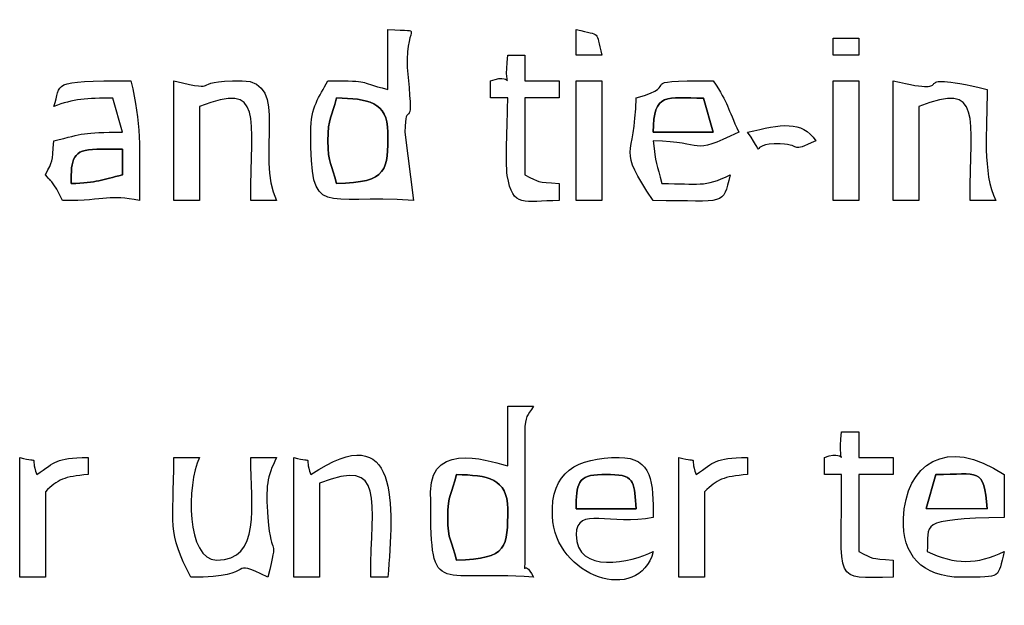
# Model space of a CAD drawing. Units: centimetres. Extents: x -20.3 to 20.3, y -14.3 to 14.2.
# Drawn here: x 0.1 to 2.4, y -6.1 to -4.8 of the extents above; entities that cross this region are included whole.
import ezdxf

# ---------------------------------------------------------------- set-up
doc = ezdxf.new("R2010")
doc.units = ezdxf.units.CM
doc.header["$MEASUREMENT"] = 0
doc.layers.add('Layer 1', color=7, linetype='Continuous')

msp = doc.modelspace()

# ---------------------------------------------------------------- linework, layer by layer
at = {"layer": 'Layer 1'}
for points, knots in [([(1.01112, -5.05466), (1.01112, -4.97361), (1.03181, -5.06594), (1.01807, -4.93113), (1.01807, -4.93113), (1.00475, -4.80035), (1.06567, -4.83058), (0.97241, -4.82243), (0.97241, -4.82243), (0.97241, -4.82243), (0.97241, -4.95791), (0.97241, -4.95791), (0.97241, -4.95791), (0.89483, -4.93983), (0.94354, -4.93855), (0.83694, -4.93855), (0.83694, -4.93855), (0.81682, -4.97658), (0.79823, -4.99563), (0.79823, -5.05466), (0.79823, -5.05466), (0.79823, -5.25784), (0.82316, -5.19225), (1.03048, -5.20949), (1.03048, -5.20949), (1.03048, -5.20949), (1.01112, -5.05466), (1.01112, -5.05466)], [0, 0, 0, 0, 0.125, 0.125, 0.125, 0.125, 0.25, 0.25, 0.25, 0.25, 0.375, 0.375, 0.375, 0.375, 0.5, 0.5, 0.5, 0.5, 0.625, 0.625, 0.625, 0.625, 0.75, 0.75, 0.75, 0.75, 1, 1, 1, 1]), ([(1.45625, -4.88049), (1.44068, -4.82219), (1.45649, -4.83801), (1.39819, -4.82243), (1.39819, -4.82243), (1.39819, -4.82243), (1.39819, -4.88049), (1.39819, -4.88049), (1.39819, -4.88049), (1.39819, -4.88049), (1.45625, -4.88049), (1.45625, -4.88049)], [0, 0, 0, 0, 0.25, 0.25, 0.25, 0.25, 0.5, 0.5, 0.5, 0.5, 1, 1, 1, 1]), ([(1.97879, -4.84178), (1.97879, -4.84178), (1.97879, -4.88049), (1.97879, -4.88049), (1.97879, -4.88049), (1.97879, -4.88049), (2.03685, -4.88049), (2.03685, -4.88049), (2.03685, -4.88049), (2.03685, -4.88049), (2.03685, -4.84178), (2.03685, -4.84178), (2.03685, -4.84178), (2.03685, -4.84178), (1.97879, -4.84178), (1.97879, -4.84178)], [0, 0, 0, 0, 0.2, 0.2, 0.2, 0.2, 0.4, 0.4, 0.4, 0.4, 0.6, 0.6, 0.6, 0.6, 1, 1, 1, 1]), ([(1.28206, -4.93855), (1.28206, -4.93855), (1.28206, -4.88049), (1.28206, -4.88049), (1.28206, -4.88049), (1.28206, -4.88049), (1.24336, -4.88049), (1.24336, -4.88049), (1.24336, -4.88049), (1.23241, -4.98057), (1.26591, -4.9157), (1.20465, -4.93855), (1.20465, -4.93855), (1.20465, -4.93855), (1.20465, -4.97726), (1.20465, -4.97726), (1.20465, -4.97726), (1.20465, -4.97726), (1.24336, -4.97726), (1.24336, -4.97726), (1.24336, -4.97726), (1.24336, -5.01477), (1.23785, -5.12336), (1.24246, -5.15234), (1.24246, -5.15234), (1.25459, -5.22859), (1.27926, -5.20949), (1.35948, -5.20949), (1.35948, -5.20949), (1.35948, -5.20949), (1.35948, -5.1708), (1.35948, -5.1708), (1.35948, -5.1708), (1.30628, -5.16637), (1.31737, -5.16893), (1.28206, -5.15144), (1.28206, -5.15144), (1.28206, -5.15144), (1.28206, -4.97726), (1.28206, -4.97726), (1.28206, -4.97726), (1.28206, -4.97726), (1.35948, -4.97726), (1.35948, -4.97726), (1.35948, -4.97726), (1.35948, -4.97726), (1.35948, -4.93855), (1.35948, -4.93855), (1.35948, -4.93855), (1.35948, -4.93855), (1.28206, -4.93855), (1.28206, -4.93855)], [0, 0, 0, 0, 0.0714286, 0.0714286, 0.0714286, 0.0714286, 0.1428571, 0.1428571, 0.1428571, 0.1428571, 0.2142857, 0.2142857, 0.2142857, 0.2142857, 0.2857143, 0.2857143, 0.2857143, 0.2857143, 0.3571429, 0.3571429, 0.3571429, 0.3571429, 0.4285714, 0.4285714, 0.4285714, 0.4285714, 0.5, 0.5, 0.5, 0.5, 0.5714286, 0.5714286, 0.5714286, 0.5714286, 0.6428571, 0.6428571, 0.6428571, 0.6428571, 0.7142857, 0.7142857, 0.7142857, 0.7142857, 0.7857143, 0.7857143, 0.7857143, 0.7857143, 0.8571429, 0.8571429, 0.8571429, 0.8571429, 1, 1, 1, 1]), ([(2.17233, -4.99661), (2.31828, -4.93997), (2.28845, -5.01552), (2.28845, -5.20949), (2.28845, -5.20949), (2.28845, -5.20949), (2.34651, -5.20949), (2.34651, -5.20949), (2.34651, -5.20949), (2.31557, -5.14502), (2.32715, -5.05153), (2.32715, -4.95791), (2.32715, -4.95791), (2.12002, -4.90965), (2.28433, -4.97817), (2.11427, -4.93855), (2.11427, -4.93855), (2.11427, -4.93855), (2.11427, -5.20949), (2.11427, -5.20949), (2.11427, -5.20949), (2.11427, -5.20949), (2.17233, -5.20949), (2.17233, -5.20949), (2.17233, -5.20949), (2.17233, -5.20949), (2.17233, -4.99661), (2.17233, -4.99661)], [0, 0, 0, 0, 0.125, 0.125, 0.125, 0.125, 0.25, 0.25, 0.25, 0.25, 0.375, 0.375, 0.375, 0.375, 0.5, 0.5, 0.5, 0.5, 0.625, 0.625, 0.625, 0.625, 0.75, 0.75, 0.75, 0.75, 1, 1, 1, 1]), ([(0.41116, -5.20949), (0.41116, -5.08821), (0.41462, -5.03647), (0.39181, -4.93855), (0.39181, -4.93855), (0.20113, -4.93855), (0.23653, -4.94439), (0.21763, -4.99661), (0.21763, -4.99661), (0.26106, -4.97975), (0.29178, -4.97726), (0.35073, -4.97801), (0.35073, -4.97801), (0.35073, -4.97801), (0.37245, -5.05466), (0.37245, -5.05466), (0.37245, -5.05466), (0.28121, -5.05466), (0.28587, -5.05812), (0.21763, -5.07403), (0.21763, -5.07403), (0.2132, -5.12723), (0.21578, -5.11614), (0.19827, -5.15144), (0.19827, -5.15144), (0.21335, -5.16877), (0.20132, -5.15094), (0.22401, -5.18378), (0.22401, -5.18378), (0.22401, -5.18378), (0.23698, -5.20949), (0.23698, -5.20949), (0.23698, -5.20949), (0.34166, -5.20949), (0.34001, -5.19443), (0.41116, -5.20949)], [0, 0, 0, 0, 0.1, 0.1, 0.1, 0.1, 0.2, 0.2, 0.2, 0.2, 0.3, 0.3, 0.3, 0.3, 0.4, 0.4, 0.4, 0.4, 0.5, 0.5, 0.5, 0.5, 0.6, 0.6, 0.6, 0.6, 0.7, 0.7, 0.7, 0.7, 0.8, 0.8, 0.8, 0.8, 1, 1, 1, 1]), ([(0.54664, -4.99661), (0.69259, -4.93997), (0.66276, -5.01552), (0.66276, -5.20949), (0.66276, -5.20949), (0.66276, -5.20949), (0.72081, -5.20949), (0.72081, -5.20949), (0.72081, -5.20949), (0.67238, -5.10856), (0.75096, -4.93855), (0.6434, -4.93855), (0.6434, -4.93855), (0.50973, -4.93855), (0.60765, -4.9663), (0.48857, -4.93855), (0.48857, -4.93855), (0.48857, -4.93855), (0.48857, -5.20949), (0.48857, -5.20949), (0.48857, -5.20949), (0.48857, -5.20949), (0.54664, -5.20949), (0.54664, -5.20949), (0.54664, -5.20949), (0.54664, -5.20949), (0.54664, -4.99661), (0.54664, -4.99661)], [0, 0, 0, 0, 0.125, 0.125, 0.125, 0.125, 0.25, 0.25, 0.25, 0.25, 0.375, 0.375, 0.375, 0.375, 0.5, 0.5, 0.5, 0.5, 0.625, 0.625, 0.625, 0.625, 0.75, 0.75, 0.75, 0.75, 1, 1, 1, 1]), ([(1.39819, -5.20949), (1.39819, -5.20949), (1.45625, -5.20949), (1.45625, -5.20949), (1.45625, -5.20949), (1.45625, -5.20949), (1.45625, -4.93855), (1.45625, -4.93855), (1.45625, -4.93855), (1.45625, -4.93855), (1.39819, -4.93855), (1.39819, -4.93855), (1.39819, -4.93855), (1.39819, -4.93855), (1.39819, -5.20949), (1.39819, -5.20949)], [0, 0, 0, 0, 0.2, 0.2, 0.2, 0.2, 0.4, 0.4, 0.4, 0.4, 0.6, 0.6, 0.6, 0.6, 1, 1, 1, 1]), ([(1.57237, -5.07403), (1.69314, -5.07672), (1.65227, -5.10921), (1.7659, -5.05466), (1.7659, -5.05466), (1.7385, -4.99754), (1.74408, -4.99266), (1.70785, -4.93855), (1.70785, -4.93855), (1.51326, -4.93855), (1.6484, -4.94663), (1.53366, -4.97726), (1.53366, -4.97726), (1.53047, -5.12052), (1.48848, -5.08422), (1.57237, -5.20949), (1.57237, -5.20949), (1.74083, -5.20949), (1.7275, -5.22278), (1.74655, -5.15144), (1.74655, -5.15144), (1.6869, -5.18006), (1.67558, -5.1708), (1.59173, -5.1708), (1.59173, -5.1708), (1.58145, -5.12668), (1.57672, -5.12629), (1.57237, -5.07403)], [0, 0, 0, 0, 0.125, 0.125, 0.125, 0.125, 0.25, 0.25, 0.25, 0.25, 0.375, 0.375, 0.375, 0.375, 0.5, 0.5, 0.5, 0.5, 0.625, 0.625, 0.625, 0.625, 0.75, 0.75, 0.75, 0.75, 1, 1, 1, 1]), ([(1.97879, -5.20949), (1.97879, -5.20949), (2.03685, -5.20949), (2.03685, -5.20949), (2.03685, -5.20949), (2.03685, -5.20949), (2.03685, -4.93855), (2.03685, -4.93855), (2.03685, -4.93855), (2.03685, -4.93855), (1.97879, -4.93855), (1.97879, -4.93855), (1.97879, -4.93855), (1.97879, -4.93855), (1.97879, -5.20949), (1.97879, -5.20949)], [0, 0, 0, 0, 0.2, 0.2, 0.2, 0.2, 0.4, 0.4, 0.4, 0.4, 0.6, 0.6, 0.6, 0.6, 1, 1, 1, 1]), ([(0.85629, -4.97726), (0.92652, -4.97883), (0.97241, -4.98576), (0.97241, -5.05466), (0.97241, -5.05466), (0.97241, -5.14019), (0.97362, -5.16817), (0.85629, -5.1708), (0.85629, -5.1708), (0.84618, -5.12739), (0.83694, -5.1263), (0.83694, -5.07403), (0.83694, -5.07403), (0.83694, -5.02176), (0.84618, -5.02067), (0.85629, -4.97726)], [0, 0, 0, 0, 0.2, 0.2, 0.2, 0.2, 0.4, 0.4, 0.4, 0.4, 0.6, 0.6, 0.6, 0.6, 1, 1, 1, 1]), ([(1.57237, -5.05466), (1.57237, -4.96335), (1.60228, -4.97726), (1.68612, -4.97801), (1.68612, -4.97801), (1.68612, -4.97801), (1.70785, -5.05466), (1.70785, -5.05466), (1.70785, -5.05466), (1.70785, -5.05466), (1.57237, -5.05466), (1.57237, -5.05466)], [0, 0, 0, 0, 0.25, 0.25, 0.25, 0.25, 0.5, 0.5, 0.5, 0.5, 1, 1, 1, 1]), ([(1.94009, -5.07403), (1.90638, -5.02734), (1.86308, -5.03655), (1.78526, -5.05466), (1.78526, -5.05466), (1.83481, -5.12328), (1.77661, -5.07803), (1.85953, -5.08137), (1.85953, -5.08137), (1.91357, -5.08355), (1.87824, -5.10263), (1.94009, -5.07403)], [0, 0, 0, 0, 0.25, 0.25, 0.25, 0.25, 0.5, 0.5, 0.5, 0.5, 1, 1, 1, 1]), ([(0.25633, -5.1708), (0.25633, -5.1158), (0.2593, -5.09337), (0.31439, -5.09337), (0.31439, -5.09337), (0.31439, -5.09337), (0.37245, -5.09337), (0.37245, -5.09337), (0.37245, -5.09337), (0.37245, -5.09337), (0.37245, -5.15144), (0.37245, -5.15144), (0.37245, -5.15144), (0.32689, -5.16206), (0.31529, -5.16949), (0.25633, -5.1708)], [0, 0, 0, 0, 0.2, 0.2, 0.2, 0.2, 0.4, 0.4, 0.4, 0.4, 0.6, 0.6, 0.6, 0.6, 1, 1, 1, 1]), ([(1.28206, -5.73205), (1.28206, -5.69469), (1.28816, -5.69759), (1.30142, -5.67399), (1.30142, -5.67399), (1.30142, -5.67399), (1.24336, -5.67399), (1.24336, -5.67399), (1.24336, -5.67399), (1.24336, -5.67399), (1.24336, -5.80945), (1.24336, -5.80945), (1.24336, -5.80945), (1.21966, -5.80394), (1.06918, -5.74658), (1.06918, -5.86752), (1.06918, -5.86752), (1.06918, -6.11635), (1.07493, -6.04221), (1.30142, -6.06104), (1.30142, -6.06104), (1.27613, -6.01004), (1.28206, -6.07699), (1.28206, -6.00299), (1.28206, -6.00299), (1.28206, -6.00299), (1.28206, -5.73205), (1.28206, -5.73205)], [0, 0, 0, 0, 0.125, 0.125, 0.125, 0.125, 0.25, 0.25, 0.25, 0.25, 0.375, 0.375, 0.375, 0.375, 0.5, 0.5, 0.5, 0.5, 0.625, 0.625, 0.625, 0.625, 0.75, 0.75, 0.75, 0.75, 1, 1, 1, 1]), ([(0.81758, -5.84816), (0.9694, -5.78924), (0.9337, -5.88501), (0.9337, -6.06104), (0.9337, -6.06104), (0.9337, -6.06104), (0.97241, -6.06104), (0.97241, -6.06104), (0.97241, -6.06104), (0.98595, -5.89831), (1.00017, -5.69359), (0.79823, -5.82881), (0.79823, -5.82881), (0.78111, -5.78292), (0.80982, -5.80345), (0.75952, -5.79011), (0.75952, -5.79011), (0.75952, -5.79011), (0.75952, -6.06104), (0.75952, -6.06104), (0.75952, -6.06104), (0.75952, -6.06104), (0.81758, -6.06104), (0.81758, -6.06104), (0.81758, -6.06104), (0.81758, -6.06104), (0.81758, -5.84816), (0.81758, -5.84816)], [0, 0, 0, 0, 0.125, 0.125, 0.125, 0.125, 0.25, 0.25, 0.25, 0.25, 0.375, 0.375, 0.375, 0.375, 0.5, 0.5, 0.5, 0.5, 0.625, 0.625, 0.625, 0.625, 0.75, 0.75, 0.75, 0.75, 1, 1, 1, 1]), ([(2.03685, -5.79011), (2.03685, -5.79011), (2.03685, -5.73205), (2.03685, -5.73205), (2.03685, -5.73205), (2.03685, -5.73205), (1.99815, -5.73205), (1.99815, -5.73205), (1.99815, -5.73205), (1.9872, -5.83213), (2.02069, -5.76726), (1.95944, -5.79011), (1.95944, -5.79011), (1.95944, -5.79011), (1.95944, -5.82881), (1.95944, -5.82881), (1.95944, -5.82881), (1.95944, -5.82881), (1.99815, -5.82881), (1.99815, -5.82881), (1.99815, -5.82881), (1.99815, -6.08294), (1.97669, -6.06104), (2.11427, -6.06104), (2.11427, -6.06104), (2.11427, -6.06104), (2.11427, -6.02235), (2.11427, -6.02235), (2.11427, -6.02235), (2.06106, -6.01792), (2.07216, -6.0205), (2.03685, -6.00299), (2.03685, -6.00299), (2.03685, -6.00299), (2.03685, -5.82881), (2.03685, -5.82881), (2.03685, -5.82881), (2.03685, -5.82881), (2.11427, -5.82881), (2.11427, -5.82881), (2.11427, -5.82881), (2.11427, -5.82881), (2.11427, -5.79011), (2.11427, -5.79011), (2.11427, -5.79011), (2.11427, -5.79011), (2.03685, -5.79011), (2.03685, -5.79011)], [0, 0, 0, 0, 0.0769231, 0.0769231, 0.0769231, 0.0769231, 0.1538462, 0.1538462, 0.1538462, 0.1538462, 0.2307692, 0.2307692, 0.2307692, 0.2307692, 0.3076923, 0.3076923, 0.3076923, 0.3076923, 0.3846154, 0.3846154, 0.3846154, 0.3846154, 0.4615385, 0.4615385, 0.4615385, 0.4615385, 0.5384615, 0.5384615, 0.5384615, 0.5384615, 0.6153846, 0.6153846, 0.6153846, 0.6153846, 0.6923077, 0.6923077, 0.6923077, 0.6923077, 0.7692308, 0.7692308, 0.7692308, 0.7692308, 0.8461538, 0.8461538, 0.8461538, 0.8461538, 1, 1, 1, 1]), ([(2.19169, -6.00299), (2.19695, -5.94119), (2.16401, -5.93007), (2.36586, -5.92559), (2.36586, -5.92559), (2.36586, -5.92559), (2.36586, -5.82881), (2.36586, -5.82881), (2.36586, -5.82881), (2.23394, -5.74048), (2.14294, -5.8055), (2.13778, -5.9283), (2.13778, -5.9283), (2.13435, -6.00971), (2.17978, -6.06104), (2.2691, -6.06104), (2.2691, -6.06104), (2.36276, -6.06104), (2.34992, -6.06268), (2.36586, -6.00299), (2.36586, -6.00299), (2.3039, -6.03273), (2.25365, -6.03273), (2.19169, -6.00299)], [0, 0, 0, 0, 0.1428571, 0.1428571, 0.1428571, 0.1428571, 0.2857143, 0.2857143, 0.2857143, 0.2857143, 0.4285714, 0.4285714, 0.4285714, 0.4285714, 0.5714286, 0.5714286, 0.5714286, 0.5714286, 0.7142857, 0.7142857, 0.7142857, 0.7142857, 1, 1, 1, 1]), ([(0.19827, -5.86752), (0.22647, -5.83993), (0.24039, -5.83336), (0.29504, -5.82881), (0.29504, -5.82881), (0.29504, -5.82881), (0.29504, -5.79011), (0.29504, -5.79011), (0.29504, -5.79011), (0.21781, -5.79183), (0.22338, -5.79904), (0.17892, -5.82881), (0.17892, -5.82881), (0.1618, -5.78292), (0.19051, -5.80345), (0.14021, -5.79011), (0.14021, -5.79011), (0.14021, -5.79011), (0.14021, -6.06104), (0.14021, -6.06104), (0.14021, -6.06104), (0.14021, -6.06104), (0.19827, -6.06104), (0.19827, -6.06104), (0.19827, -6.06104), (0.19827, -6.06104), (0.19827, -5.86752), (0.19827, -5.86752)], [0, 0, 0, 0, 0.125, 0.125, 0.125, 0.125, 0.25, 0.25, 0.25, 0.25, 0.375, 0.375, 0.375, 0.375, 0.5, 0.5, 0.5, 0.5, 0.625, 0.625, 0.625, 0.625, 0.75, 0.75, 0.75, 0.75, 1, 1, 1, 1]), ([(1.68849, -5.86752), (1.71669, -5.83993), (1.73061, -5.83336), (1.78526, -5.82881), (1.78526, -5.82881), (1.78526, -5.82881), (1.78526, -5.79011), (1.78526, -5.79011), (1.78526, -5.79011), (1.70803, -5.79183), (1.7136, -5.79904), (1.66914, -5.82881), (1.66914, -5.82881), (1.65202, -5.78292), (1.68073, -5.80345), (1.63043, -5.79011), (1.63043, -5.79011), (1.63043, -5.79011), (1.63043, -6.06104), (1.63043, -6.06104), (1.63043, -6.06104), (1.63043, -6.06104), (1.68849, -6.06104), (1.68849, -6.06104), (1.68849, -6.06104), (1.68849, -6.06104), (1.68849, -5.86752), (1.68849, -5.86752)], [0, 0, 0, 0, 0.125, 0.125, 0.125, 0.125, 0.25, 0.25, 0.25, 0.25, 0.375, 0.375, 0.375, 0.375, 0.5, 0.5, 0.5, 0.5, 0.625, 0.625, 0.625, 0.625, 0.75, 0.75, 0.75, 0.75, 1, 1, 1, 1]), ([(0.58534, -6.02235), (0.51726, -6.02235), (0.51685, -5.85218), (0.54664, -5.79011), (0.54664, -5.79011), (0.54664, -5.79011), (0.48857, -5.79011), (0.48857, -5.79011), (0.48857, -5.79011), (0.48857, -5.94503), (0.47248, -5.95749), (0.52728, -6.06104), (0.52728, -6.06104), (0.68976, -6.06104), (0.60325, -6.01393), (0.70146, -6.06104), (0.70146, -6.06104), (0.72562, -5.95737), (0.70911, -6.02848), (0.70116, -5.92585), (0.70116, -5.92585), (0.69559, -5.85388), (0.69927, -5.83502), (0.72081, -5.79011), (0.72081, -5.79011), (0.72081, -5.79011), (0.66276, -5.79011), (0.66276, -5.79011), (0.66276, -5.79011), (0.66276, -5.90103), (0.68652, -6.02235), (0.58534, -6.02235)], [0, 0, 0, 0, 0.1111111, 0.1111111, 0.1111111, 0.1111111, 0.2222222, 0.2222222, 0.2222222, 0.2222222, 0.3333333, 0.3333333, 0.3333333, 0.3333333, 0.4444444, 0.4444444, 0.4444444, 0.4444444, 0.5555556, 0.5555556, 0.5555556, 0.5555556, 0.6666667, 0.6666667, 0.6666667, 0.6666667, 0.7777778, 0.7777778, 0.7777778, 0.7777778, 1, 1, 1, 1]), ([(1.39819, -5.96428), (1.39819, -5.89963), (1.47734, -5.94571), (1.57237, -5.92559), (1.57237, -5.92559), (1.57237, -5.84748), (1.571, -5.79011), (1.49496, -5.79011), (1.49496, -5.79011), (1.40023, -5.79011), (1.34006, -5.82247), (1.34428, -5.92285), (1.34428, -5.92285), (1.35005, -6.0601), (1.53994, -6.12444), (1.57237, -6.00299), (1.57237, -6.00299), (1.52355, -6.02642), (1.39819, -6.0563), (1.39819, -5.96428)], [0, 0, 0, 0, 0.1666667, 0.1666667, 0.1666667, 0.1666667, 0.3333333, 0.3333333, 0.3333333, 0.3333333, 0.5, 0.5, 0.5, 0.5, 0.6666667, 0.6666667, 0.6666667, 0.6666667, 1, 1, 1, 1]), ([(1.12724, -5.82881), (1.19747, -5.83037), (1.24336, -5.83729), (1.24336, -5.90623), (1.24336, -5.90623), (1.24336, -5.99174), (1.24457, -6.01973), (1.12724, -6.02235), (1.12724, -6.02235), (1.11713, -5.97894), (1.10789, -5.97785), (1.10789, -5.92559), (1.10789, -5.92559), (1.10789, -5.8733), (1.11713, -5.87221), (1.12724, -5.82881)], [0, 0, 0, 0, 0.2, 0.2, 0.2, 0.2, 0.4, 0.4, 0.4, 0.4, 0.6, 0.6, 0.6, 0.6, 1, 1, 1, 1]), ([(1.4756, -5.82881), (1.53411, -5.82881), (1.52912, -5.85159), (1.53366, -5.90623), (1.53366, -5.90623), (1.53366, -5.90623), (1.39819, -5.90623), (1.39819, -5.90623), (1.39819, -5.90623), (1.39819, -5.85123), (1.40116, -5.82881), (1.45625, -5.82881), (1.45625, -5.82881), (1.45625, -5.82881), (1.4756, -5.82881), (1.4756, -5.82881)], [0, 0, 0, 0, 0.2, 0.2, 0.2, 0.2, 0.4, 0.4, 0.4, 0.4, 0.6, 0.6, 0.6, 0.6, 1, 1, 1, 1]), ([(2.21103, -5.82881), (2.309, -5.82881), (2.31916, -5.81008), (2.32715, -5.90623), (2.32715, -5.90623), (2.32715, -5.90623), (2.18932, -5.90547), (2.18932, -5.90547), (2.18932, -5.90547), (2.18932, -5.90547), (2.21103, -5.82881), (2.21103, -5.82881)], [0, 0, 0, 0, 0.25, 0.25, 0.25, 0.25, 0.5, 0.5, 0.5, 0.5, 1, 1, 1, 1])]:
    msp.add_open_spline(points, degree=3, knots=knots, dxfattribs=at)
at = {"layer": 'Layer 1', "color": 7}
for points, knots in [([(0.83694, -5.07403), (0.83694, -5.1263), (0.84618, -5.12739), (0.85629, -5.1708), (0.85629, -5.1708), (0.97362, -5.16817), (0.97241, -5.14019), (0.97241, -5.05466), (0.97241, -5.05466), (0.97241, -4.98576), (0.92652, -4.97883), (0.85629, -4.97726), (0.85629, -4.97726), (0.84618, -5.02067), (0.83694, -5.02176), (0.83694, -5.07403)], [0, 0, 0, 0, 0.2, 0.2, 0.2, 0.2, 0.4, 0.4, 0.4, 0.4, 0.6, 0.6, 0.6, 0.6, 1, 1, 1, 1]), ([(1.57237, -5.05466), (1.57237, -5.05466), (1.70785, -5.05466), (1.70785, -5.05466), (1.70785, -5.05466), (1.70785, -5.05466), (1.68612, -4.97801), (1.68612, -4.97801), (1.68612, -4.97801), (1.60228, -4.97726), (1.57237, -4.96335), (1.57237, -5.05466)], [0, 0, 0, 0, 0.25, 0.25, 0.25, 0.25, 0.5, 0.5, 0.5, 0.5, 1, 1, 1, 1]), ([(0.25633, -5.1708), (0.31529, -5.16949), (0.32689, -5.16206), (0.37245, -5.15144), (0.37245, -5.15144), (0.37245, -5.15144), (0.37245, -5.09337), (0.37245, -5.09337), (0.37245, -5.09337), (0.37245, -5.09337), (0.31439, -5.09337), (0.31439, -5.09337), (0.31439, -5.09337), (0.2593, -5.09337), (0.25633, -5.1158), (0.25633, -5.1708)], [0, 0, 0, 0, 0.2, 0.2, 0.2, 0.2, 0.4, 0.4, 0.4, 0.4, 0.6, 0.6, 0.6, 0.6, 1, 1, 1, 1]), ([(1.10789, -5.92559), (1.10789, -5.97785), (1.11713, -5.97894), (1.12724, -6.02235), (1.12724, -6.02235), (1.24457, -6.01973), (1.24336, -5.99174), (1.24336, -5.90623), (1.24336, -5.90623), (1.24336, -5.83729), (1.19747, -5.83037), (1.12724, -5.82881), (1.12724, -5.82881), (1.11713, -5.87221), (1.10789, -5.8733), (1.10789, -5.92559)], [0, 0, 0, 0, 0.2, 0.2, 0.2, 0.2, 0.4, 0.4, 0.4, 0.4, 0.6, 0.6, 0.6, 0.6, 1, 1, 1, 1]), ([(1.39819, -5.90623), (1.39819, -5.90623), (1.53366, -5.90623), (1.53366, -5.90623), (1.53366, -5.90623), (1.52912, -5.85159), (1.53411, -5.82881), (1.4756, -5.82881), (1.4756, -5.82881), (1.4756, -5.82881), (1.45625, -5.82881), (1.45625, -5.82881), (1.45625, -5.82881), (1.40116, -5.82881), (1.39819, -5.85123), (1.39819, -5.90623)], [0, 0, 0, 0, 0.2, 0.2, 0.2, 0.2, 0.4, 0.4, 0.4, 0.4, 0.6, 0.6, 0.6, 0.6, 1, 1, 1, 1]), ([(2.18932, -5.90547), (2.18932, -5.90547), (2.32715, -5.90623), (2.32715, -5.90623), (2.32715, -5.90623), (2.31916, -5.81008), (2.309, -5.82881), (2.21103, -5.82881), (2.21103, -5.82881), (2.21103, -5.82881), (2.18932, -5.90547), (2.18932, -5.90547)], [0, 0, 0, 0, 0.25, 0.25, 0.25, 0.25, 0.5, 0.5, 0.5, 0.5, 1, 1, 1, 1])]:
    msp.add_open_spline(points, degree=3, knots=knots, dxfattribs=at)

doc.saveas('drawing.dxf')
